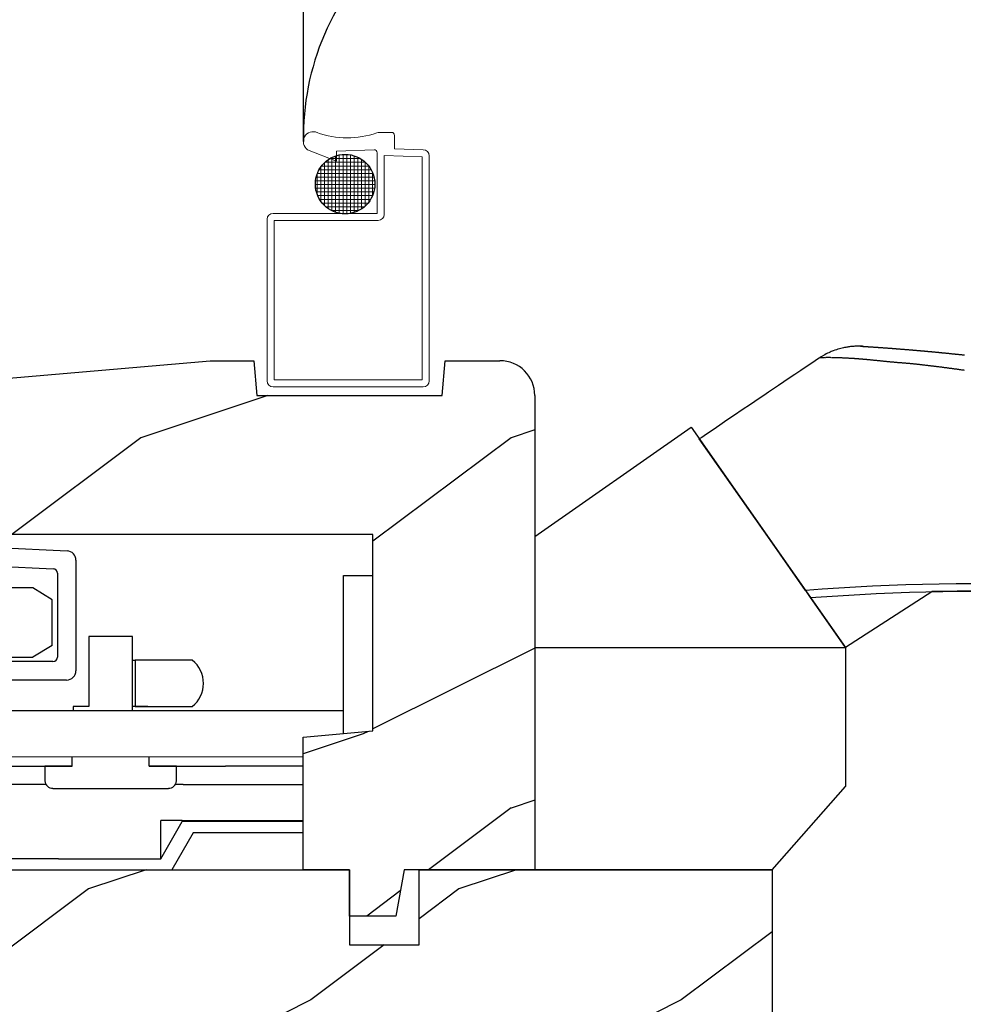
# Model space of a CAD drawing. Extents: x 34 to 408, y -88 to -44.
# Drawn here: x 364 to 366, y -68 to -65 of the extents above; entities that cross this region are included whole.
import ezdxf

# ---------------------------------------------------------------- set-up
doc = ezdxf.new("R2010")
doc.units = 0
doc.header["$LTSCALE"] = 2
doc.header["$MEASUREMENT"] = 0
doc.linetypes.add('PHANTOM', pattern=[0.5, 0.25, -0.05, 0.05, -0.05, 0.05, -0.05])
doc.layers.get('0').update_dxf_attribs({"linetype": 'CONTINUOUS'})

# ---------------------------------------------------------------- blocks, each defined once
blk = doc.blocks.new('Wood Sill Profile WS CA')
h = blk.add_hatch()
h.set_pattern_fill('WOOD2', color=256, pattern_type=2)
h.set_pattern_definition([(216.8699, (218.0401, 66.74835), (2.99999992, 2.00000012), [0.5, -4.5]), (206.5651, (218.6401, 66.44835), (-0.9999992, -1.0000013), [1.118034, -1.118034]), (198.4349, (218.6401, 65.94835), (-2.00000043, -0.9999984), [0.632456, -2.529822])])
h.paths.add_polyline_path([(0, 0.9844), (-0.9535, 0.9844), (-0.9535, 0.7814), (-1.141, 0.7814), (-1.141, 0.9844), (-2.5781, 0.9844), (-2.5781, 0.9534), (-2.7301, 0.9534), (-2.7301, 0.7034), (-2.8081, 0.7034), (-2.8081, 0.8754), (-2.9059, 0.8754), (-2.9059, 0.9218), (-2.9732, 0.9218, 0.39896), (-3.098, 0.8033), (-3.109, 0.594), (-3.9628, 0.594, 0.317835), (-4.1396, 0.469), (-4.281, 0.469, 0.414213), (-4.531, 0.219), (-4.5316, 0.088, 0.413724), (-4.5216, 0.078), (-4.375, 0.078), (-4.375, 0.0469), (-3.843, 0.0469), (-3.843, 0.0929), (-3.593, 0.0929), (-3.593, 0), (-2.1242, 0), (-2.1242, 0.0929), (-1.8743, 0.0929), (-1.8743, 0), (-0.8742, 0), (-0.8742, 0.0929), (-0.6242, 0.0929), (-0.6242, 0), (0, 0)])
at = {"color": 7, "linetype": 'Continuous'}
for p, q in [((-2.5781, 0.9844), (-1.141, 0.9844)), ((-1.141, 0.9844), (-1.141, 0.7814)), ((-0.9535, 0.7814), (-0.9535, 0.9844)), ((-1.141, 0.7814), (-0.9535, 0.7814))]:
    blk.add_line(p, q, dxfattribs=at)
at = {"linetype": 'Continuous'}
for p, q in [((-0.9535, 0.9844), (0, 0.9844)), ((0, 0.9844), (0, 0))]:
    blk.add_line(p, q, dxfattribs=at)
blk = doc.blocks.new('Operator Cover WS CA Sill')
h = blk.add_hatch()
h.set_pattern_fill('WOOD2', color=256, pattern_type=2)
h.set_pattern_definition([(216.8699, (219.1811, 65.96697), (2.99999992, 2.00000012), [0.5, -4.5]), (206.5651, (219.7811, 65.66697), (-0.9999992, -1.0000013), [1.118034, -1.118034]), (198.4349, (219.7811, 65.16697), (-2.00000043, -0.9999984), [0.632456, -2.529822])])
h.paths.add_polyline_path([(0.5, 1.484, 0.414214), (0.406, 1.578), (0.2578, 1.578), (0.2496, 1.4841), (-0.2504, 1.4841), (-0.2586, 1.578), (-0.3766, 1.578), (-1.438, 1.4851), (-1.438, 1.3361), (-1.14, 1.3361), (-1.14, 1.2581), (-1.2802, 1.2581), (-1.2802, 1.2581), (-1.2975, 1.2581), (-1.39, 1.2581), (-1.39, 1.109), (0.063, 1.109), (0.063, 0.578), (-0.125, 0.5616), (-0.125, 0.203), (0, 0.203), (0, 0.078), (0.125, 0.078), (0.1471, 0.203), (0.5, 0.203)])
at = {"color": 7, "linetype": 'Continuous'}
for p, q in [((-1.438, 1.4851), (-0.3766, 1.578)), ((-0.3766, 1.578), (-0.2586, 1.578)), ((-0.2586, 1.578), (-0.2504, 1.4841)), ((0.2496, 1.4841), (0.2578, 1.578)), ((-1.438, 1.3361), (-1.438, 1.4851)), ((-0.2504, 1.4841), (0.2496, 1.4841)), ((-1.14, 1.3361), (-1.438, 1.3361)), ((-1.14, 1.2581), (-1.14, 1.3361)), ((-1.39, 1.2581), (-1.14, 1.2581)), ((0.063, 1.109), (-1.39, 1.109)), ((0.063, 0.578), (0.063, 1.109)), ((-0.125, 0.5616), (0.063, 0.578)), ((-0.125, 0.5616), (0.063, 0.578)), ((-0.125, 0.203), (-0.125, 0.5616)), ((-0.125, 0.203), (-0.125, 0.5616)), ((0, 0.203), (-0.125, 0.203)), ((0, 0.203), (-0.125, 0.203)), ((0, 0.078), (0, 0.203)), ((0.1471, 0.203), (0.125, 0.078)), ((0.125, 0.078), (0, 0.078))]:
    blk.add_line(p, q, dxfattribs=at)
at = {"linetype": 'Continuous'}
for p, q in [((0.2578, 1.578), (0.406, 1.578)), ((0.5, 1.484), (0.5, 0.203)), ((-1.39, 1.2581), (-1.39, 1.109)), ((0.5, 0.203), (0.1471, 0.203))]:
    blk.add_line(p, q, dxfattribs=at)
blk.add_arc((0.406, 1.484), 0.094, 0, 89.9989, dxfattribs=at)
blk = doc.blocks.new('Hardware 2 WS CA Sill')
for p, q in [((-1.1672, -0.0285), (-1.4888, -0.0455)), ((-1.1672, -0.0285), (-0.8257, -0.0448)), ((-1.5125, -0.0705), (-1.5125, -0.6984)), ((-1.1645, -0.0784), (-1.4511, -0.0936)), ((-1.1697, -0.0784), (-0.8633, -0.0929)), ((-0.8019, -0.0697), (-0.8019, -0.3684)), ((-1.4625, -0.1056), (-1.4625, -0.6984)), ((-0.8519, -0.1049), (-0.8519, -0.3314)), ((-1.4139, -0.1446), (-1.4459, -0.1766)), ((-0.9182, -0.1446), (-1.4139, -0.1446)), ((-0.8662, -0.1766), (-0.9182, -0.1446)), ((-1.4459, -0.1766), (-1.4459, -0.2999)), ((-0.8662, -0.2999), (-0.8662, -0.1766)), ((-0.649, -0.276), (-0.7673, -0.276)), ((-0.7673, -0.276), (-0.7673, -0.465)), ((-0.649, -0.4763), (-0.649, -0.276)), ((-1.4139, -0.3319), (-1.4459, -0.2999)), ((-0.8662, -0.2999), (-0.9182, -0.3319)), ((-1.4139, -0.3319), (-0.9182, -0.3319)), ((-1.336, -0.3319), (-1.336, -0.4763)), ((-0.996, -0.3319), (-0.996, -0.4763)), ((-0.8639, -0.3434), (-0.9817, -0.3434)), ((-0.9817, -0.3434), (-0.9817, -0.3934)), ((-0.649, -0.34), (-0.6423, -0.34)), ((-0.6423, -0.34), (-0.6423, -0.465)), ((-0.4876, -0.34), (-0.6423, -0.34)), ((-0.8269, -0.3934), (-0.9817, -0.3934)), ((-0.395, -0.4763), (-1.3631, -0.4763)), ((-1.3631, -0.4763), (-1.3631, -0.6013)), ((-0.8119, -0.4765), (-0.9999, -0.4765)), ((-0.8089, -0.4765), (-0.8119, -0.4765)), ((-0.7673, -0.465), (-0.8089, -0.465)), ((-0.8089, -0.465), (-0.8089, -0.4765)), ((-0.6073, -0.465), (-0.649, -0.465)), ((-0.6423, -0.465), (-0.4876, -0.465)), ((-0.6043, -0.4765), (-0.6073, -0.4765)), ((-0.3976, -0.4765), (-0.6043, -0.4765)), ((-0.3761, -0.4765), (-0.3976, -0.4765)), ((-0.3016, -0.4765), (-0.3761, -0.4765)), ((-0.9999, -0.626), (-0.9999, -0.6013)), ((-0.8119, -0.626), (-0.8119, -0.6013)), ((-0.6043, -0.626), (-0.6043, -0.6013)), ((-0.9999, -0.626), (-0.8119, -0.626)), ((-0.8856, -0.626), (-0.8856, -0.666)), ((-0.8119, -0.626), (-0.8856, -0.626)), ((-0.5307, -0.626), (-0.6043, -0.626)), ((-0.6043, -0.626), (-0.3976, -0.626)), ((-0.5307, -0.666), (-0.5307, -0.626)), ((-0.3761, -0.626), (-0.3976, -0.626)), ((-0.3016, -0.626), (-0.3761, -0.626)), ((-1.0808, -0.676), (-1.1004, -0.676)), ((-0.8827, -0.676), (-1.0808, -0.676)), ((-0.864, -0.686), (-0.5523, -0.686)), ((-0.512, -0.676), (-0.5335, -0.676)), ((-1.4625, -0.6984), (-1.5125, -0.6984)), ((-1.2004, -0.7725), (-1.204, -0.876)), ((-0.5727, -0.876), (-0.5726, -0.7725)), ((-0.5727, -0.876), (-0.515, -0.776)), ((-0.515, -0.7725), (-0.5726, -0.7725)), ((-0.515, -0.7725), (-0.515, -0.776)), ((-0.485, -0.806), (-0.5427, -0.906)), ((-0.849, -0.876), (-1.204, -0.876)), ((-1.204, -0.906), (-1.204, -0.876)), ((-0.849, -0.876), (-0.5727, -0.876))]:
    blk.add_line(p, q)
at = {"color": 7, "linetype": 'Continuous'}
for p, q in [((-0.0798, -0.111), (0, -0.111)), ((-0.0798, -0.538), (-0.0798, -0.111)), ((-0.0798, -0.4765), (-0.3016, -0.4765)), ((-0.188, -0.626), (-0.3016, -0.626)), ((-0.512, -0.676), (-0.188, -0.676)), ((-0.188, -0.776), (-0.515, -0.776)), ((-0.188, -0.806), (-0.485, -0.806))]:
    blk.add_line(p, q, dxfattribs=at)
at = {"lineweight": 18}
blk.add_line((-1.3631, -0.6013), (-0.188, -0.6013), dxfattribs=at)
at = {"color": 7, "linetype": 'PHANTOM'}
blk.add_line((-0.515, -0.7725), (-0.188, -0.7725), dxfattribs=at)
at = {"flags": 128}
blk.add_lwpolyline([(-1.1004, -0.676), (-1.1149, -0.6771), (-1.1164, -0.6773)], dxfattribs=at)
for centre, radius, start, end in [((-1.4875, -0.0705), 0.025, 93.0337, 180), ((-0.8269, -0.0697), 0.025, 0, 87.1013), ((-1.4505, -0.1056), 0.012, 93.0337, 180), ((-0.8639, -0.1049), 0.012, 0, 87.1013), ((-0.8639, -0.3314), 0.012, 270, 0), ((-0.5377, -0.4025), 0.0801, 308.7174, 51.2826), ((-0.8269, -0.3684), 0.025, 270, 360), ((-1.1005, -0.776), 0.1, 99.6677, 178.001), ((-1.0872, -0.9793), 0.3033, 88.7902, 95.6806), ((-0.8648, -0.6652), 0.0208, 182.2588, 272.1418), ((-0.5512, -0.6655), 0.0205, 267.0535, 358.5458)]:
    blk.add_arc(centre, radius, start, end)
blk = doc.blocks.new('Hardware 1 Handle WS CA Sill')
at = {"linetype": 'Continuous'}
for p, q in [((0.8334, 1.4099), (0.83, 1.4091)), ((0.8366, 1.4105), (0.8334, 1.4099)), ((0.8396, 1.4111), (0.8366, 1.4105)), ((0.8423, 1.4116), (0.8396, 1.4111)), ((0.8449, 1.412), (0.8423, 1.4116)), ((0.8474, 1.4124), (0.8449, 1.412)), ((0.8497, 1.4127), (0.8474, 1.4124)), ((0.8523, 1.413), (0.8497, 1.4127)), ((0.8547, 1.4132), (0.8523, 1.413)), ((0.8569, 1.4134), (0.8547, 1.4132)), ((0.859, 1.4136), (0.8569, 1.4134)), ((0.8616, 1.4138), (0.859, 1.4136)), ((0.8639, 1.4139), (0.8616, 1.4138)), ((0.8661, 1.414), (0.8639, 1.4139)), ((0.868, 1.4141), (0.8661, 1.414)), ((0.8698, 1.4141), (0.868, 1.4141)), ((0.8714, 1.4142), (0.8698, 1.4141)), ((0.8735, 1.4142), (0.8714, 1.4142)), ((0.8754, 1.4142), (0.8735, 1.4142)), ((0.8769, 1.4142), (0.8754, 1.4142)), ((0.8783, 1.4141), (0.8769, 1.4142)), ((0.8794, 1.4141), (0.8783, 1.4141)), ((0.8804, 1.4141), (0.8794, 1.4141)), ((0.8814, 1.414), (0.8804, 1.4141)), ((0.8823, 1.414), (0.8814, 1.414)), ((0.8829, 1.414), (0.8823, 1.414)), ((0.8837, 1.4139), (0.8829, 1.414)), ((0.8842, 1.4139), (0.8837, 1.4139)), ((0.8846, 1.4139), (0.8842, 1.4139)), ((0.8849, 1.4139), (0.8846, 1.4139)), ((0.8852, 1.4138), (0.8849, 1.4139)), ((0.8854, 1.4138), (0.8852, 1.4138)), ((0.8856, 1.4138), (0.8852, 1.4138)), ((0.8854, 1.4138), (0.8854, 1.4138)), ((0.8855, 1.4138), (0.8854, 1.4138)), ((0.8856, 1.4138), (0.8855, 1.4138)), ((0.8857, 1.4138), (0.8856, 1.4138)), ((0.886, 1.4138), (0.8857, 1.4138)), ((0.8866, 1.4138), (0.886, 1.4138)), ((0.8872, 1.4137), (0.8866, 1.4138)), ((0.888, 1.4137), (0.8872, 1.4137)), ((0.7737, 1.3857), (0.7678, 1.3819)), ((0.7794, 1.3891), (0.7737, 1.3857)), ((0.7832, 1.3912), (0.7794, 1.3891)), ((0.7869, 1.3932), (0.7832, 1.3912)), ((0.7904, 1.395), (0.7869, 1.3932)), ((0.7939, 1.3966), (0.7904, 1.395)), ((0.7974, 1.3982), (0.7939, 1.3966)), ((0.8007, 1.3996), (0.7974, 1.3982)), ((0.8055, 1.4015), (0.8007, 1.3996)), ((0.8101, 1.4032), (0.8055, 1.4015)), ((0.8145, 1.4047), (0.8101, 1.4032)), ((0.8187, 1.4061), (0.8145, 1.4047)), ((0.8227, 1.4072), (0.8187, 1.4061)), ((0.8264, 1.4082), (0.8227, 1.4072)), ((0.83, 1.4091), (0.8264, 1.4082)), ((1.0214, 1.4039), (1.0224, 1.4038)), ((0.7355, 1.3602), (0.7186, 1.3488)), ((0.7533, 1.3721), (0.7355, 1.3602)), ((0.7605, 1.377), (0.7533, 1.3721)), ((0.7678, 1.3819), (0.7605, 1.377)), ((0.7025, 1.338), (0.6871, 1.3276)), ((0.7186, 1.3488), (0.7025, 1.338)), ((0.6582, 1.3081), (0.6445, 1.2989)), ((0.6724, 1.3177), (0.6582, 1.3081)), ((0.6871, 1.3276), (0.6724, 1.3177)), ((0.6185, 1.2813), (0.6061, 1.273)), ((0.6313, 1.29), (0.6185, 1.2813)), ((0.6445, 1.2989), (0.6313, 1.29)), ((0.5825, 1.257), (0.5602, 1.2419)), ((0.5941, 1.2649), (0.5825, 1.257)), ((0.6061, 1.273), (0.5941, 1.2649)), ((0.539, 1.2276), (0.5189, 1.214)), ((0.5602, 1.2419), (0.539, 1.2276)), ((0.4997, 1.201), (0.4815, 1.1886)), ((0.5189, 1.214), (0.4997, 1.201)), ((0.4574, 1.1724), (0.4508, 1.168)), ((0.464, 1.1769), (0.4574, 1.1724)), ((0.4815, 1.1886), (0.464, 1.1769)), ((0.4508, 1.168), (0.4443, 1.1636)), ((0.6417, 0.8818), (0.4443, 1.1636)), ((0.731, 0.7542), (0.6417, 0.8818)), ((0.731, 0.7542), (0.7439, 0.7351)), ((1.0717, 0.7511), (0.839, 0.6)), ((0.839, 0.6), (0.7443, 0.7352))]:
    blk.add_line(p, q, dxfattribs=at)
for p, q in [((0, 0.9), (0.422, 1.1955)), ((0.422, 1.1955), (0.839, 0.6)), ((0, 0.9), (0, 0)), ((0, 0.6), (0.839, 0.6)), ((0.839, 0.6), (0.839, 0.225)), ((0.641, 0), (0.839, 0.225)), ((0.641, 0), (0, 0))]:
    blk.add_line(p, q)
at = {"lineweight": 18}
for p, q in [((0, 0.9), (0, 0)), ((0, 0), (0.641, 0))]:
    blk.add_line(p, q, dxfattribs=at)
at = {"linetype": 'Continuous'}
for points in [[(0.8794, 1.4141), (0.8796, 1.4141, -0.000206), (0.8797, 1.4141, -0.000206), (0.8799, 1.4141, -0.000206), (0.88, 1.4141, -0.000206), (0.8802, 1.4141, -0.000206), (0.8804, 1.4141, -0.000206), (0.8805, 1.4141, -0.000206), (0.8807, 1.4141, -0.000206), (0.8808, 1.4141, -0.000206), (0.881, 1.414, -0.000206), (0.8811, 1.414, -0.000207), (0.8813, 1.414, -0.000207), (0.8815, 1.414, -0.000207), (0.8816, 1.414, -0.000207), (0.8818, 1.414, -0.000207), (0.8819, 1.414, -0.000207), (0.8821, 1.414, -0.000207), (0.8823, 1.414, -0.000207), (0.8824, 1.414, -0.000207), (0.8826, 1.414, -0.000207), (0.8827, 1.414, -0.000207), (0.8829, 1.414, -0.000207), (0.883, 1.414, -0.000208), (0.8832, 1.414, -0.000208), (0.8834, 1.4139, -0.000208), (0.8835, 1.4139, -0.000206), (0.8837, 1.4139, -0.000208), (0.8838, 1.4139, -0.000213), (0.884, 1.4139, -0.000207), (0.8841, 1.4139, -0.000193), (0.8843, 1.4139, -0.000213), (0.8845, 1.4139, -0.000254), (0.8846, 1.4139, -0.000193), (0.8848, 1.4139, -0.000066), (0.8849, 1.4139, -0.000272), (0.8851, 1.4139, -0.000469), (0.8854, 1.4138, -0.00023), (0.8857, 1.4138, -0.000122)], [(0.8857, 1.4138), (0.8858, 1.4138, -0.000562), (0.8859, 1.4138, -0.000037), (0.8862, 1.4138, -0.000029), (0.8866, 1.4138, -0.00005), (0.8871, 1.4137, -0.000052), (0.8876, 1.4137, -0.000052), (0.8883, 1.4137, -0.000052), (0.8891, 1.4136, -0.000055), (0.89, 1.4136, -0.000055), (0.8909, 1.4135, -0.000058), (0.8919, 1.4134, -0.000058), (0.8931, 1.4134, -0.000061), (0.8943, 1.4133, -0.000061), (0.8956, 1.4132, -0.000064), (0.8969, 1.4131, -0.000065), (0.8984, 1.413, -0.000067), (0.8999, 1.4129, -0.000069), (0.9014, 1.4128, -0.000071), (0.9031, 1.4127, -0.000073), (0.9048, 1.4126, -0.000075), (0.9065, 1.4125, -0.000077), (0.9084, 1.4124, -0.00008), (0.9102, 1.4122, -0.000081), (0.9122, 1.4121, -0.000081), (0.9142, 1.412, -0.000081), (0.9162, 1.4118, -0.000082), (0.9183, 1.4117, -0.000083), (0.9204, 1.4116, -0.000084), (0.9226, 1.4114, -0.000085), (0.9248, 1.4113, -0.000086), (0.9271, 1.4111, -0.000087), (0.9294, 1.4109, -0.000089), (0.9317, 1.4108, -0.00009), (0.9341, 1.4106, -0.000092), (0.9365, 1.4104, -0.000093), (0.939, 1.4103, -0.000096), (0.9415, 1.4101, -0.000097), (0.944, 1.4099, -0.0001), (0.9466, 1.4097, -0.000102), (0.9491, 1.4095, -0.000104), (0.9517, 1.4094, -0.000106), (0.9544, 1.4092, -0.000109), (0.957, 1.409, -0.000112), (0.9597, 1.4088, -0.000114), (0.9624, 1.4086, -0.000115), (0.9651, 1.4084, -0.000115), (0.9678, 1.4082, -0.000115), (0.9706, 1.408, -0.000115), (0.9734, 1.4077, -0.000115), (0.9761, 1.4075, -0.000116), (0.9789, 1.4073, -0.000116), (0.9818, 1.4071, -0.000116), (0.9846, 1.4069, -0.000117), (0.9874, 1.4066, -0.000117), (0.9903, 1.4064, -0.000118), (0.9932, 1.4062, -0.000119), (0.996, 1.406, -0.000119), (0.9989, 1.4057, -0.00012), (1.0018, 1.4055, -0.000121), (1.0048, 1.4053, -0.000122), (1.0077, 1.405, -0.000123), (1.0106, 1.4048, -0.000124), (1.0136, 1.4045, -0.000125), (1.0165, 1.4043, -0.000126), (1.0195, 1.404, -0.000127), (1.0224, 1.4038, -0.000129), (1.0254, 1.4035, -0.000129), (1.0284, 1.4033, -0.000129), (1.0314, 1.403, -0.000129), (1.0344, 1.4028, -0.000129), (1.0374, 1.4025, -0.000129), (1.0404, 1.4022, -0.000129), (1.0434, 1.402, -0.000129), (1.0464, 1.4017, -0.000129), (1.0494, 1.4014, -0.000128), (1.0525, 1.4011, -0.000128), (1.0555, 1.4009, -0.000128), (1.0585, 1.4006, -0.000128), (1.0616, 1.4003, -0.000127), (1.0647, 1.4, -0.000127), (1.0678, 1.3997, -0.000127), (1.0709, 1.3995, -0.000127), (1.074, 1.3992, -0.000126), (1.0771, 1.3989, -0.000125), (1.0802, 1.3986, -0.000125), (1.0833, 1.3983, -0.000126), (1.0865, 1.398, -0.000124), (1.0897, 1.3977, -0.000119), (1.0929, 1.3974, -0.000116), (1.0962, 1.397, -0.000124), (1.0993, 1.3967, -0.000134), (1.1024, 1.3964, -0.000135), (1.1054, 1.3961, -0.000136), (1.1084, 1.3959, -0.000138), (1.1113, 1.3956, -0.000138), (1.1143, 1.3953, -0.000134), (1.1172, 1.395, -0.00013), (1.1202, 1.3947, -0.000124), (1.1232, 1.3944, -0.00012), (1.1262, 1.394, -0.00012), (1.1292, 1.3937, -0.00012), (1.1323, 1.3934, -0.00012), (1.1354, 1.3931, -0.000121), (1.1384, 1.3928, -0.000122), (1.1415, 1.3925, -0.000124), (1.1446, 1.3921, -0.000126), (1.1477, 1.3918, -0.000128), (1.1508, 1.3915, -0.000131), (1.1538, 1.3912, -0.000132), (1.1569, 1.3908, -0.000132), (1.1599, 1.3905, -0.000132)], [(1.1603, 1.3487, 0.000325), (1.1565, 1.3493, 0.00032), (1.1527, 1.3498, 0.000306), (1.1489, 1.3504, 0.000295), (1.145, 1.3509, 0.000285), (1.1412, 1.3514, 0.000275), (1.1374, 1.352, 0.000264), (1.1335, 1.3525, 0.000253), (1.1297, 1.353, 0.00024), (1.1259, 1.3536, 0.000233), (1.122, 1.3541, 0.000232), (1.1182, 1.3546, 0.00024), (1.1144, 1.3551, 0.000258), (1.1105, 1.3556, 0.000274), (1.1067, 1.3561, 0.000289), (1.1029, 1.3566, 0.000304), (1.0991, 1.3571, 0.00032), (1.0952, 1.3576, 0.000336), (1.0914, 1.3581, 0.000355), (1.0876, 1.3586, 0.000368), (1.0838, 1.3591, 0.000377), (1.08, 1.3595, 0.00037), (1.0762, 1.36, 0.000343), (1.0724, 1.3604, 0.000321), (1.0687, 1.3609, 0.000297), (1.0649, 1.3613, 0.000276), (1.0611, 1.3618, 0.000251), (1.0573, 1.3622, 0.000228), (1.0536, 1.3626, 0.0002), (1.0498, 1.3631, 0.00018), (1.046, 1.3635, 0.000162), (1.0422, 1.3639, 0.000193), (1.0385, 1.3643, 0.000282), (1.0347, 1.3647, 0.00036), (1.0309, 1.3652, 0.000448), (1.0272, 1.3656, 0.000528), (1.0235, 1.3659, 0.000621), (1.0197, 1.3663, 0.000706), (1.016, 1.3667, 0.000803), (1.0124, 1.367, 0.000899), (1.0087, 1.3674, 0.001016), (1.0051, 1.3677, 0.000986), (1.0015, 1.368, 0.000785), (0.998, 1.3683, 0.000588), (0.9944, 1.3685, 0.000346), (0.9909, 1.3688, 0.000131), (0.9873, 1.3691, -0.000106), (0.9838, 1.3694, -0.000324), (0.9802, 1.3696, -0.000575), (0.9766, 1.3699, -0.000759), (0.973, 1.3703, -0.000927), (0.9693, 1.3706, -0.00084), (0.9657, 1.3709, -0.000503), (0.9621, 1.3713, -0.000367), (0.9585, 1.3716, -0.000383), (0.9549, 1.3719, -0.000364), (0.9514, 1.3723, -0.000303), (0.9478, 1.3726, -0.000258), (0.9443, 1.373, -0.000215), (0.9409, 1.3734, -0.000173), (0.9374, 1.3737, -0.000123), (0.934, 1.3741, -0.000079), (0.9306, 1.3744, -0.000028), (0.9272, 1.3748, 0.000018), (0.9239, 1.3751, 0.000071), (0.9206, 1.3754, 0.000119), (0.9173, 1.3758, 0.000174), (0.914, 1.3761, 0.000224), (0.9107, 1.3764, 0.000281), (0.9075, 1.3767, 0.000333), (0.9043, 1.3771, 0.00039), (0.9011, 1.3774, 0.000445), (0.8979, 1.3777, 0.00051), (0.8947, 1.378, 0.000542), (0.8916, 1.3782, 0.000546), (0.8885, 1.3785, 0.000545), (0.8854, 1.3788, 0.000537), (0.8823, 1.379, 0.000532), (0.8793, 1.3793, 0.000528), (0.8762, 1.3795, 0.000524), (0.8732, 1.3797, 0.000519), (0.8703, 1.3799, 0.000516), (0.8673, 1.3802, 0.000511), (0.8644, 1.3804, 0.000508), (0.8615, 1.3806, 0.000503), (0.8586, 1.3807, 0.0005), (0.8558, 1.3809, 0.000495), (0.8529, 1.3811, 0.000493), (0.8502, 1.3813, 0.000489), (0.8474, 1.3814, 0.000486), (0.8447, 1.3816, 0.000482), (0.8419, 1.3817, 0.00048), (0.8393, 1.3819, 0.000477), (0.8366, 1.382, 0.000475), (0.834, 1.3821, 0.000471), (0.8314, 1.3822, 0.000474), (0.8289, 1.3824, 0.00048), (0.8264, 1.3825, 0.000489), (0.8239, 1.3826, 0.000499), (0.8214, 1.3827, 0.000511), (0.819, 1.3828, 0.000523), (0.8167, 1.3828, 0.000537), (0.8143, 1.3829, 0.000552), (0.812, 1.383, 0.00057), (0.8098, 1.383, 0.000588), (0.8076, 1.3831, 0.000609), (0.8054, 1.3831, 0.000632), (0.8033, 1.3832, 0.000658), (0.8012, 1.3832, 0.000686), (0.7992, 1.3832, 0.000718), (0.7973, 1.3833, 0.000752), (0.7953, 1.3833, 0.000792), (0.7935, 1.3833, 0.000835), (0.7917, 1.3833, 0.000884), (0.7899, 1.3833, 0.000938), (0.7882, 1.3833, 0.001001), (0.7865, 1.3833, 0.00107), (0.7849, 1.3832, 0.001135), (0.7834, 1.3832, 0.001184), (0.7819, 1.3832, 0.00125), (0.7805, 1.3831, 0.001319), (0.7792, 1.3831, 0.001415), (0.7779, 1.383, 0.001523), (0.7767, 1.383, 0.001662), (0.7755, 1.3829, 0.001814), (0.7745, 1.3829, 0.002045), (0.7735, 1.3828, 0.002354), (0.7725, 1.3827, 0.002655), (0.7717, 1.3826, 0.002884), (0.7709, 1.3826, 0.003779), (0.7702, 1.3825, 0.005667), (0.7696, 1.3824, 0.005746), (0.7691, 1.3823, 0.002318), (0.7686, 1.3822, 0.011384), (0.7683, 1.3821, 0.043932), (0.768, 1.3819, 0.060862), (0.7677, 1.3817, 0.060543)]]:
    blk.add_lwpolyline(points, format="xyb", dxfattribs=at)
for points, knots in [([(2.2099, 0.6877), (2.1975, 0.6898), (2.185, 0.6918), (2.1725, 0.6939), (1.6969, 0.7716), (1.2117, 0.7919), (0.731, 0.7542)], [0, 0, 0, 0, 0.025546, 0.025546, 0.025546, 1, 1, 1, 1]), ([(0.7439, 0.7351), (1.2189, 0.7715), (1.6981, 0.751), (2.1681, 0.6743), (2.1874, 0.6712), (2.2068, 0.6679), (2.2261, 0.6646)], [0, 0, 0, 0, 0.960451, 0.960451, 0.960451, 1, 1, 1, 1]), ([(1.0676, 0.7511), (1.4358, 0.7593), (1.8047, 0.7336), (2.1681, 0.6743), (2.638, 0.5977), (3.0986, 0.4649), (3.5367, 0.2798)], [0, 0, 0, 0, 0.43604, 0.43604, 0.43604, 1, 1, 1, 1]), ([(2.4573, 0.6198), (2.3611, 0.6404), (1.9041, 0.7265), (1.4382, 0.7591), (1.0717, 0.7512)], [0, 0, 0, 0, 0.211664, 1, 1, 1, 1])]:
    blk.add_open_spline(points, degree=3, knots=knots, dxfattribs=at)
blk = doc.blocks.new('A$C69A35DE8')
blk.add_line((0.0978, 0.6626), (0.0978, 3.6512))
at = {"lineweight": 18}
for p, q in [((0.3358, 0.6875), (0.2979, 0.6875)), ((0.3438, 0.6432), (0.3438, 0.6795)), ((0.1094, 0.6406), (0.1875, 0.6094)), ((0.1875, 0.6371), (0.2889, 0.6407)), ((0.4216, 0.6405), (0.3438, 0.6432)), ((0.1649, 0.4818), (0.1649, 0.6139)), ((0.1691, 0.6166), (0.2519, 0.6166)), ((0.1749, 0.4759), (0.1749, 0.6197)), ((0.1849, 0.4717), (0.1849, 0.6239)), ((0.1875, 0.6094), (0.1875, 0.6371)), ((0.1949, 0.4691), (0.1949, 0.6265)), ((0.195, 0.6266), (0.226, 0.6266)), ((0.2049, 0.4677), (0.2049, 0.6279)), ((0.2149, 0.4677), (0.2149, 0.628)), ((0.2249, 0.4688), (0.2249, 0.6268)), ((0.2349, 0.4713), (0.2349, 0.6243)), ((0.2449, 0.4753), (0.2449, 0.6203)), ((0.2549, 0.4809), (0.2549, 0.6147)), ((0.2969, 0.4688), (0.2969, 0.6326)), ((0.3159, 0.4658), (0.3159, 0.6252)), ((0.4185, 0.6216), (0.3159, 0.6252)), ((0.4185, 0.019), (0.4185, 0.6216)), ((0.4375, 0.016), (0.4375, 0.6246)), ((0.1402, 0.5866), (0.2808, 0.5866)), ((0.1449, 0.5016), (0.1449, 0.594)), ((0.1467, 0.5966), (0.2743, 0.5966)), ((0.1549, 0.4899), (0.1549, 0.6057)), ((0.1558, 0.6066), (0.2652, 0.6066)), ((0.2649, 0.4888), (0.2649, 0.6068)), ((0.2749, 0.4999), (0.2749, 0.5957)), ((0.1325, 0.5666), (0.2885, 0.5666)), ((0.1349, 0.5209), (0.1349, 0.5747)), ((0.1356, 0.5766), (0.2854, 0.5766)), ((0.2849, 0.5177), (0.2849, 0.578)), ((0.1302, 0.5466), (0.2908, 0.5466)), ((0.1307, 0.5566), (0.2903, 0.5566)), ((0.131, 0.5366), (0.29, 0.5366)), ((0.1331, 0.5266), (0.2879, 0.5266)), ((0.1366, 0.5166), (0.2844, 0.5166)), ((0.1417, 0.5066), (0.2793, 0.5066)), ((0.1487, 0.4966), (0.2723, 0.4966)), ((0.1586, 0.4866), (0.2624, 0.4866)), ((0, 0.016), (0, 0.4528)), ((0.016, 0.4688), (0.2969, 0.4688)), ((0.1736, 0.4766), (0.2474, 0.4766)), ((0.019, 0.019), (0.019, 0.4498)), ((0.019, 0.4498), (0.2999, 0.4498)), ((0.4215, 0), (0.016, 0)), ((0.4185, 0.019), (0.019, 0.019))]:
    blk.add_line(p, q, dxfattribs=at)
blk.add_circle((0.2105, 0.5478), 0.0803)
blk.add_arc((0.8025, 0.6747), 0.7048, 132.7251, 180.9845)
for centre, radius, start, end in [((0.1244, 0.6626), 0.0267, 65.8405, 235.6486), ((0.2166, 0.9216), 0.2487, 250.6927, 288.7623), ((0.3358, 0.6795), 0.008, 0, 90), ((0.2889, 0.6326), 0.008, 0, 90), ((0.4215, 0.6246), 0.016, 0, 90), ((0.016, 0.4528), 0.016, 90, 180), ((0.2999, 0.4658), 0.016, 270, 0), ((0.016, 0.016), 0.016, 180, 270), ((0.4215, 0.016), 0.016, 270, 0)]:
    blk.add_arc(centre, radius, start, end, dxfattribs=at)

msp = doc.modelspace()

# ---------------------------------------------------------------- block references
for name, p in [('A$C69A35DE8', (364.52399, -65.89434)), ('Hardware 1 Handle WS CA Sill', (365.24659, -67.19852))]:
    msp.add_blockref(name, p)
at = {"lineweight": 18}
for name, p in [('Operator Cover WS CA Sill', (364.74659, -67.40152)), ('Hardware 2 WS CA Sill', (364.80959, -66.29252)), ('Wood Sill Profile WS CA', (365.88759, -68.1829))]:
    msp.add_blockref(name, p, dxfattribs=at)

doc.saveas('drawing.dxf')
